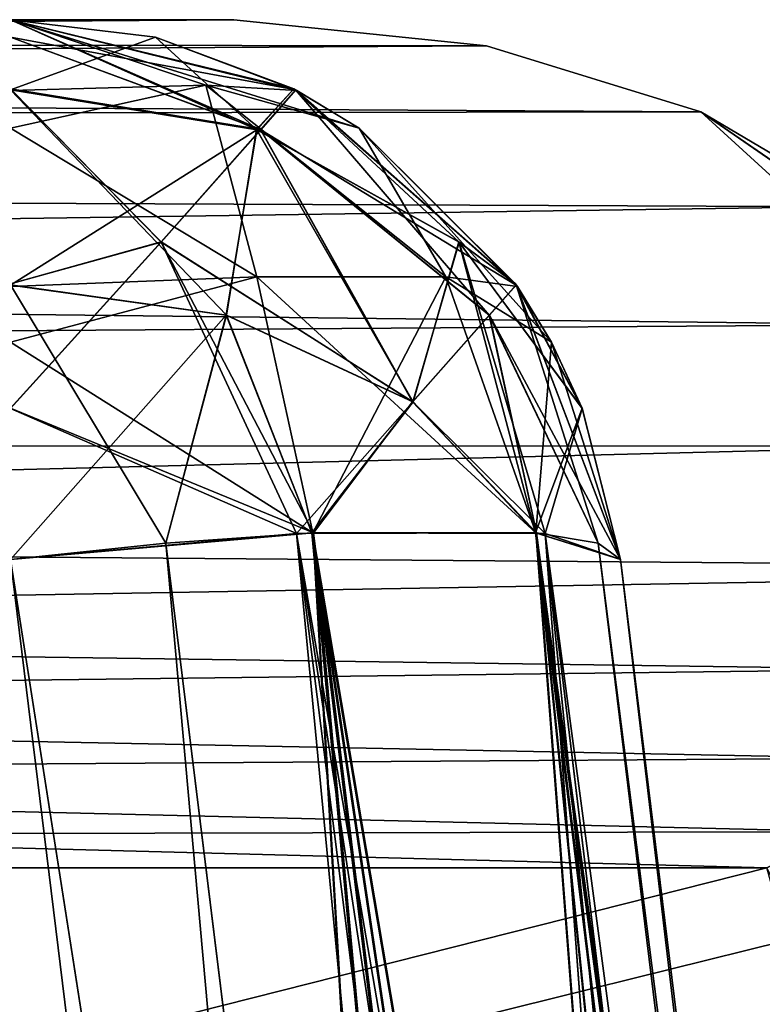
# Model space of a CAD drawing. Units: millimetres. Extents: x -200 to 200, y -145 to 205.
# Drawn here: x 185 to 187, y 202 to 205 of the extents above; entities that cross this region are included whole.
import ezdxf

# ---------------------------------------------------------------- set-up
doc = ezdxf.new("R2010")
doc.units = ezdxf.units.MM
doc.header["$LTSCALE"] = 127.314815
for name, color, linetype in [('229', 7, 'CONTINUOUS'), ('230', 7, 'CONTINUOUS'), ('231', 7, 'CONTINUOUS'), ('232', 7, 'CONTINUOUS'), ('234', 7, 'CONTINUOUS'), ('235', 7, 'CONTINUOUS'), ('248', 7, 'CONTINUOUS'), ('249', 7, 'CONTINUOUS'), ('251', 7, 'CONTINUOUS'), ('252', 7, 'CONTINUOUS'), ('253', 7, 'CONTINUOUS'), ('258', 7, 'CONTINUOUS'), ('270', 7, 'CONTINUOUS'), ('271', 7, 'CONTINUOUS'), ('272', 7, 'CONTINUOUS'), ('273', 7, 'CONTINUOUS'), ('277', 7, 'CONTINUOUS'), ('328', 7, 'CONTINUOUS'), ('329', 7, 'CONTINUOUS'), ('330', 7, 'CONTINUOUS'), ('331', 7, 'CONTINUOUS'), ('333', 7, 'CONTINUOUS'), ('334', 7, 'CONTINUOUS'), ('347', 7, 'CONTINUOUS'), ('348', 7, 'CONTINUOUS'), ('350', 7, 'CONTINUOUS'), ('351', 7, 'CONTINUOUS'), ('352', 7, 'CONTINUOUS'), ('357', 7, 'CONTINUOUS'), ('369', 7, 'CONTINUOUS'), ('370', 7, 'CONTINUOUS'), ('371', 7, 'CONTINUOUS'), ('372', 7, 'CONTINUOUS'), ('562', 7, 'CONTINUOUS'), ('563', 7, 'CONTINUOUS'), ('567', 7, 'CONTINUOUS'), ('569', 7, 'CONTINUOUS'), ('573', 7, 'CONTINUOUS'), ('646', 7, 'CONTINUOUS'), ('650', 7, 'CONTINUOUS')]:
    doc.layers.add(name, color=color, linetype=linetype)

msp = doc.modelspace()

# ---------------------------------------------------------------- linework, layer by layer
at = {"layer": '229', "color": 253, "linetype": 'Continuous', "true_color": 0xa2afbf}
for points in [[(183.0977, 203.2437, -105.3781), (186.7947, 187.7563, -107.2797), (181.1961, 187.7563, -107.2797), (183.0977, 203.2437, -105.3781)], [(184.893, 203.2437, -105.3781), (186.7947, 187.7563, -107.2797), (183.0977, 203.2437, -105.3781), (184.893, 203.2437, -105.3781)]]:
    msp.add_3dface(points, dxfattribs=at)
at = {"layer": '230', "color": 253, "linetype": 'Continuous', "true_color": 0xa2afbf}
for points in [[(186.8781, 203.2437, -86.5977), (188.7797, 187.7563, -84.6961), (188.7797, 187.7563, -105.2947), (186.8781, 203.2437, -86.5977)], [(186.8781, 203.2437, -103.393), (186.8781, 203.2437, -86.5977), (188.7797, 187.7563, -105.2947), (186.8781, 203.2437, -103.393)]]:
    msp.add_3dface(points, dxfattribs=at)
at = {"layer": '231', "color": 253, "linetype": 'Continuous', "true_color": 0xa2afbf}
msp.add_3dface([(184.893, 203.2437, -84.6127), (181.1961, 187.7563, -82.711), (186.7947, 187.7563, -82.711), (184.893, 203.2437, -84.6127)], dxfattribs=at)
at = {"layer": '232', "color": 253, "linetype": 'Continuous', "true_color": 0xa2afbf}
msp.add_3dface([(184.893, 203.2437, -194.6127), (181.1961, 187.7563, -192.711), (186.7947, 187.7563, -192.711), (184.893, 203.2437, -194.6127)], dxfattribs=at)
at = {"layer": '234', "color": 253, "linetype": 'Continuous', "true_color": 0xa2afbf}
for points in [[(183.0977, 203.2437, -215.3781), (186.7947, 187.7563, -217.2797), (181.1961, 187.7563, -217.2797), (183.0977, 203.2437, -215.3781)], [(184.893, 203.2437, -215.3781), (186.7947, 187.7563, -217.2797), (183.0977, 203.2437, -215.3781), (184.893, 203.2437, -215.3781)]]:
    msp.add_3dface(points, dxfattribs=at)
at = {"layer": '235', "color": 253, "linetype": 'Continuous', "true_color": 0xa2afbf}
for points in [[(186.8781, 203.2437, -196.5977), (188.7797, 187.7563, -194.6961), (188.7797, 187.7563, -215.2947), (186.8781, 203.2437, -196.5977)], [(186.8781, 203.2437, -213.393), (186.8781, 203.2437, -196.5977), (188.7797, 187.7563, -215.2947), (186.8781, 203.2437, -213.393)]]:
    msp.add_3dface(points, dxfattribs=at)
at = {"layer": '248', "color": 253, "linetype": 'Continuous', "true_color": 0xa2afbf}
for points in [[(184.893, 203.2437, -194.6127), (187.3244, 187.7021, -192.7738), (185.8772, 203.3307, -194.8883), (184.893, 203.2437, -194.6127)], [(188.2131, 187.6579, -193.2795), (188.5229, 187.6691, -193.6862), (185.8772, 203.3307, -194.8883), (188.2131, 187.6579, -193.2795)], [(185.8772, 203.3307, -194.8883), (188.5229, 187.6691, -193.6862), (186.6024, 203.3307, -195.6136), (185.8772, 203.3307, -194.8883)], [(187.8063, 187.669, -192.9689), (188.2131, 187.6579, -193.2795), (185.8772, 203.3307, -194.8883), (187.8063, 187.669, -192.9689)], [(187.3244, 187.7021, -192.7738), (187.8063, 187.669, -192.9689), (185.8772, 203.3307, -194.8883), (187.3244, 187.7021, -192.7738)], [(188.7797, 187.7563, -194.6961), (186.8781, 203.2437, -196.5977), (186.6024, 203.3307, -195.6136), (188.7797, 187.7563, -194.6961)], [(188.7172, 187.7021, -194.1671), (188.7797, 187.7563, -194.6961), (186.6024, 203.3307, -195.6136), (188.7172, 187.7021, -194.1671)], [(188.5229, 187.6691, -193.6862), (188.7172, 187.7021, -194.1671), (186.6024, 203.3307, -195.6136), (188.5229, 187.6691, -193.6862)], [(184.893, 203.2437, -194.6127), (186.7947, 187.7563, -192.711), (187.3244, 187.7021, -192.7738), (184.893, 203.2437, -194.6127)]]:
    msp.add_3dface(points, dxfattribs=at)
at = {"layer": '249', "color": 253, "linetype": 'Continuous', "true_color": 0xa2afbf}
for points in [[(184.893, 205, -213.393), (184.893, 205, -196.5977), (185.8244, 204.7699, -196.5977), (184.893, 205, -213.393)], [(185.3652, 204.9435, -213.393), (184.893, 205, -213.393), (185.8244, 204.7699, -196.5977), (185.3652, 204.9435, -213.393)], [(185.8149, 204.7749, -213.393), (185.3652, 204.9435, -213.393), (185.8244, 204.7699, -196.5977), (185.8149, 204.7749, -213.393)], [(186.5358, 204.1407, -213.393), (185.8149, 204.7749, -213.393), (186.0279, 204.6468, -196.5977), (186.5358, 204.1407, -213.393)], [(186.0279, 204.6468, -196.5977), (185.8149, 204.7749, -213.393), (185.8244, 204.7699, -196.5977), (186.0279, 204.6468, -196.5977)], [(186.5422, 204.1315, -196.5977), (186.5358, 204.1407, -213.393), (186.0279, 204.6468, -196.5977), (186.5422, 204.1315, -196.5977)], [(186.7532, 203.7347, -213.393), (186.5358, 204.1407, -213.393), (186.6528, 203.9504, -196.5977), (186.7532, 203.7347, -213.393)], [(186.6528, 203.9504, -196.5977), (186.5358, 204.1407, -213.393), (186.5422, 204.1315, -196.5977), (186.6528, 203.9504, -196.5977)], [(186.8781, 203.2437, -196.5977), (186.7532, 203.7347, -213.393), (186.6528, 203.9504, -196.5977), (186.8781, 203.2437, -196.5977)], [(186.8781, 203.2437, -196.5977), (186.8781, 203.2437, -213.393), (186.7532, 203.7347, -213.393), (186.8781, 203.2437, -196.5977)]]:
    msp.add_3dface(points, dxfattribs=at)
at = {"layer": '251', "color": 253, "linetype": 'Continuous', "true_color": 0xa2afbf}
for points in [[(185.8736, 203.3305, -215.1045), (187.3237, 187.7021, -217.2172), (185.3981, 203.2968, -215.3053), (185.8736, 203.3305, -215.1045)], [(187.8046, 187.6691, -217.0229), (187.3237, 187.7021, -217.2172), (185.8736, 203.3305, -215.1045), (187.8046, 187.6691, -217.0229)], [(186.6326, 203.3279, -214.3239), (187.8046, 187.6691, -217.0229), (185.8736, 203.3305, -215.1045), (186.6326, 203.3279, -214.3239)], [(186.8781, 203.2437, -213.393), (188.717, 187.7021, -215.8244), (186.6326, 203.3279, -214.3239), (186.8781, 203.2437, -213.393)], [(188.2113, 187.6579, -216.7131), (187.8046, 187.6691, -217.0229), (186.6326, 203.3279, -214.3239), (188.2113, 187.6579, -216.7131)], [(188.5219, 187.669, -216.3063), (188.2113, 187.6579, -216.7131), (186.6326, 203.3279, -214.3239), (188.5219, 187.669, -216.3063)], [(188.717, 187.7021, -215.8244), (188.5219, 187.669, -216.3063), (186.6326, 203.3279, -214.3239), (188.717, 187.7021, -215.8244)], [(186.7947, 187.7563, -217.2797), (184.893, 203.2437, -215.3781), (185.3981, 203.2968, -215.3053), (186.7947, 187.7563, -217.2797)], [(187.3237, 187.7021, -217.2172), (186.7947, 187.7563, -217.2797), (185.3981, 203.2968, -215.3053), (187.3237, 187.7021, -217.2172)], [(186.8781, 203.2437, -213.393), (188.7797, 187.7563, -215.2947), (188.717, 187.7021, -215.8244), (186.8781, 203.2437, -213.393)]]:
    msp.add_3dface(points, dxfattribs=at)
at = {"layer": '252', "color": 253, "linetype": 'Continuous', "true_color": 0xa2afbf}
for points in [[(186.7947, 187.7563, -107.2797), (184.893, 203.2437, -105.3781), (185.8791, 203.3308, -105.1013), (186.7947, 187.7563, -107.2797)], [(187.3237, 187.7021, -107.2172), (186.7947, 187.7563, -107.2797), (185.8791, 203.3308, -105.1013), (187.3237, 187.7021, -107.2172)], [(187.8046, 187.6691, -107.0229), (187.3237, 187.7021, -107.2172), (185.8791, 203.3308, -105.1013), (187.8046, 187.6691, -107.0229)], [(186.6045, 203.3305, -104.3736), (187.8046, 187.6691, -107.0229), (185.8791, 203.3308, -105.1013), (186.6045, 203.3305, -104.3736)], [(188.2113, 187.6579, -106.7131), (187.8046, 187.6691, -107.0229), (186.6045, 203.3305, -104.3736), (188.2113, 187.6579, -106.7131)], [(188.5219, 187.669, -106.3063), (188.2113, 187.6579, -106.7131), (186.6045, 203.3305, -104.3736), (188.5219, 187.669, -106.3063)], [(188.717, 187.7021, -105.8244), (188.5219, 187.669, -106.3063), (186.6045, 203.3305, -104.3736), (188.717, 187.7021, -105.8244)], [(186.8053, 203.2968, -103.8981), (188.717, 187.7021, -105.8244), (186.6045, 203.3305, -104.3736), (186.8053, 203.2968, -103.8981)], [(186.8781, 203.2437, -103.393), (188.717, 187.7021, -105.8244), (186.8053, 203.2968, -103.8981), (186.8781, 203.2437, -103.393)], [(186.8781, 203.2437, -103.393), (188.7797, 187.7563, -105.2947), (188.717, 187.7021, -105.8244), (186.8781, 203.2437, -103.393)]]:
    msp.add_3dface(points, dxfattribs=at)
at = {"layer": '253', "color": 253, "linetype": 'Continuous', "true_color": 0xa2afbf}
for points in [[(184.893, 205, -103.393), (184.893, 205, -86.5977), (185.3652, 204.9435, -86.5977), (184.893, 205, -103.393)], [(185.8208, 204.7718, -103.393), (184.893, 205, -103.393), (185.8149, 204.7749, -86.5977), (185.8208, 204.7718, -103.393)], [(185.8149, 204.7749, -86.5977), (184.893, 205, -103.393), (185.3652, 204.9435, -86.5977), (185.8149, 204.7749, -86.5977)], [(186.5358, 204.1407, -86.5977), (185.8208, 204.7718, -103.393), (185.8149, 204.7749, -86.5977), (186.5358, 204.1407, -86.5977)], [(186.538, 204.1376, -103.393), (185.8208, 204.7718, -103.393), (186.5358, 204.1407, -86.5977), (186.538, 204.1376, -103.393)], [(186.7526, 203.7362, -86.5977), (186.538, 204.1376, -103.393), (186.5358, 204.1407, -86.5977), (186.7526, 203.7362, -86.5977)], [(186.8781, 203.2437, -86.5977), (186.8781, 203.2437, -103.393), (186.538, 204.1376, -103.393), (186.8781, 203.2437, -86.5977)], [(186.8781, 203.2437, -86.5977), (186.538, 204.1376, -103.393), (186.7526, 203.7362, -86.5977), (186.8781, 203.2437, -86.5977)]]:
    msp.add_3dface(points, dxfattribs=at)
at = {"layer": '258', "color": 253, "linetype": 'Continuous', "true_color": 0xa2afbf}
for points in [[(185.3981, 203.2968, -84.6855), (187.3244, 187.7021, -82.7738), (185.8736, 203.3305, -84.8863), (185.3981, 203.2968, -84.6855)], [(185.8736, 203.3305, -84.8863), (188.5229, 187.6691, -83.6862), (186.6013, 203.3308, -85.6116), (185.8736, 203.3305, -84.8863)], [(188.2131, 187.6579, -83.2795), (188.5229, 187.6691, -83.6862), (185.8736, 203.3305, -84.8863), (188.2131, 187.6579, -83.2795)], [(187.8063, 187.669, -82.9689), (188.2131, 187.6579, -83.2795), (185.8736, 203.3305, -84.8863), (187.8063, 187.669, -82.9689)], [(187.3244, 187.7021, -82.7738), (187.8063, 187.669, -82.9689), (185.8736, 203.3305, -84.8863), (187.3244, 187.7021, -82.7738)], [(188.7797, 187.7563, -84.6961), (186.8781, 203.2437, -86.5977), (186.6013, 203.3308, -85.6116), (188.7797, 187.7563, -84.6961)], [(188.7172, 187.7021, -84.1671), (188.7797, 187.7563, -84.6961), (186.6013, 203.3308, -85.6116), (188.7172, 187.7021, -84.1671)], [(188.5229, 187.6691, -83.6862), (188.7172, 187.7021, -84.1671), (186.6013, 203.3308, -85.6116), (188.5229, 187.6691, -83.6862)], [(184.893, 203.2437, -84.6127), (187.3244, 187.7021, -82.7738), (185.3981, 203.2968, -84.6855), (184.893, 203.2437, -84.6127)], [(184.893, 203.2437, -84.6127), (186.7947, 187.7563, -82.711), (187.3244, 187.7021, -82.7738), (184.893, 203.2437, -84.6127)]]:
    msp.add_3dface(points, dxfattribs=at)
at = {"layer": '270', "color": 253, "linetype": 'Continuous', "true_color": 0xa2afbf}
for points in [[(184.893, 205, -196.5977), (184.893, 204.7699, -195.6664), (185.5282, 204.7869, -195.9625), (184.893, 205, -196.5977)], [(184.893, 205, -196.5977), (186.0279, 204.6468, -196.5977), (185.8244, 204.7699, -196.5977), (184.893, 205, -196.5977)], [(186.0279, 204.6468, -196.5977), (184.893, 205, -196.5977), (185.5282, 204.7869, -195.9625), (186.0279, 204.6468, -196.5977)], [(184.893, 204.7699, -195.6664), (184.893, 204.6468, -195.4629), (185.5282, 204.7869, -195.9625), (184.893, 204.7699, -195.6664)], [(185.5282, 204.7869, -195.9625), (184.893, 204.6468, -195.4629), (185.6944, 204.1631, -195.1817), (185.5282, 204.7869, -195.9625)], [(186.0279, 204.6468, -196.5977), (185.5282, 204.7869, -195.9625), (186.309, 204.1631, -195.7964), (186.0279, 204.6468, -196.5977)], [(186.309, 204.1631, -195.7964), (185.5282, 204.7869, -195.9625), (185.6944, 204.1631, -195.1817), (186.309, 204.1631, -195.7964)], [(184.893, 204.6468, -195.4629), (184.893, 204.1315, -194.9486), (185.6944, 204.1631, -195.1817), (184.893, 204.6468, -195.4629)], [(186.6528, 203.9504, -196.5977), (186.5422, 204.1315, -196.5977), (186.0279, 204.6468, -196.5977), (186.6528, 203.9504, -196.5977)], [(186.6528, 203.9504, -196.5977), (186.0279, 204.6468, -196.5977), (186.309, 204.1631, -195.7964), (186.6528, 203.9504, -196.5977)], [(184.893, 203.9504, -194.838), (185.8772, 203.3307, -194.8883), (185.6944, 204.1631, -195.1817), (184.893, 203.9504, -194.838)], [(184.893, 204.1315, -194.9486), (184.893, 203.9504, -194.838), (185.6944, 204.1631, -195.1817), (184.893, 204.1315, -194.9486)], [(185.8772, 203.3307, -194.8883), (186.6024, 203.3307, -195.6136), (185.6944, 204.1631, -195.1817), (185.8772, 203.3307, -194.8883)], [(186.6024, 203.3307, -195.6136), (186.309, 204.1631, -195.7964), (185.6944, 204.1631, -195.1817), (186.6024, 203.3307, -195.6136)], [(186.6024, 203.3307, -195.6136), (186.6528, 203.9504, -196.5977), (186.309, 204.1631, -195.7964), (186.6024, 203.3307, -195.6136)], [(184.893, 203.2437, -194.6127), (185.8772, 203.3307, -194.8883), (184.893, 203.9504, -194.838), (184.893, 203.2437, -194.6127)], [(186.6024, 203.3307, -195.6136), (186.8781, 203.2437, -196.5977), (186.6528, 203.9504, -196.5977), (186.6024, 203.3307, -195.6136)]]:
    msp.add_3dface(points, dxfattribs=at)
at = {"layer": '271', "color": 253, "linetype": 'Continuous', "true_color": 0xa2afbf}
for points in [[(184.893, 204.7713, -214.3217), (184.893, 205, -213.393), (185.3652, 204.9435, -213.393), (184.893, 204.7713, -214.3217)], [(184.893, 204.7713, -214.3217), (185.3652, 204.9435, -213.393), (185.6941, 204.6418, -214.2071), (184.893, 204.7713, -214.3217)], [(185.3652, 204.9435, -213.393), (185.8149, 204.7749, -213.393), (185.6941, 204.6418, -214.2071), (185.3652, 204.9435, -213.393)], [(184.893, 204.1368, -215.0385), (184.893, 204.7713, -214.3217), (185.6941, 204.6418, -214.2071), (184.893, 204.1368, -215.0385)], [(185.8149, 204.7749, -213.393), (186.3525, 204.2763, -213.8838), (185.6941, 204.6418, -214.2071), (185.8149, 204.7749, -213.393)], [(185.8149, 204.7749, -213.393), (186.5358, 204.1407, -213.393), (186.3525, 204.2763, -213.8838), (185.8149, 204.7749, -213.393)], [(184.893, 204.1368, -215.0385), (185.6941, 204.6418, -214.2071), (185.595, 204.0384, -214.9515), (184.893, 204.1368, -215.0385)], [(185.595, 204.0384, -214.9515), (185.6941, 204.6418, -214.2071), (186.202, 203.7567, -214.7022), (185.595, 204.0384, -214.9515)], [(185.6941, 204.6418, -214.2071), (186.3525, 204.2763, -213.8838), (186.202, 203.7567, -214.7022), (185.6941, 204.6418, -214.2071)], [(186.3525, 204.2763, -213.8838), (186.6326, 203.3279, -214.3239), (186.202, 203.7567, -214.7022), (186.3525, 204.2763, -213.8838)], [(186.5358, 204.1407, -213.393), (186.7532, 203.7347, -213.393), (186.3525, 204.2763, -213.8838), (186.5358, 204.1407, -213.393)], [(186.7532, 203.7347, -213.393), (186.6326, 203.3279, -214.3239), (186.3525, 204.2763, -213.8838), (186.7532, 203.7347, -213.393)], [(184.893, 203.2437, -215.3781), (184.893, 204.1368, -215.0385), (185.595, 204.0384, -214.9515), (184.893, 203.2437, -215.3781)], [(185.3981, 203.2968, -215.3053), (184.893, 203.2437, -215.3781), (185.595, 204.0384, -214.9515), (185.3981, 203.2968, -215.3053)], [(185.8736, 203.3305, -215.1045), (185.3981, 203.2968, -215.3053), (185.595, 204.0384, -214.9515), (185.8736, 203.3305, -215.1045)], [(185.8736, 203.3305, -215.1045), (185.595, 204.0384, -214.9515), (186.202, 203.7567, -214.7022), (185.8736, 203.3305, -215.1045)], [(186.6326, 203.3279, -214.3239), (185.8736, 203.3305, -215.1045), (186.202, 203.7567, -214.7022), (186.6326, 203.3279, -214.3239)], [(186.7532, 203.7347, -213.393), (186.8781, 203.2437, -213.393), (186.6326, 203.3279, -214.3239), (186.7532, 203.7347, -213.393)]]:
    msp.add_3dface(points, dxfattribs=at)
at = {"layer": '272', "color": 253, "linetype": 'Continuous', "true_color": 0xa2afbf}
for points in [[(184.893, 205, -103.393), (185.8208, 204.7718, -103.393), (185.7064, 204.6424, -104.1937), (184.893, 205, -103.393)], [(184.893, 204.9435, -103.8652), (184.893, 205, -103.393), (185.7064, 204.6424, -104.1937), (184.893, 204.9435, -103.8652)], [(184.893, 204.7749, -104.3149), (184.893, 204.9435, -103.8652), (185.7064, 204.6424, -104.1937), (184.893, 204.7749, -104.3149)], [(184.893, 204.1407, -105.0358), (184.893, 204.7749, -104.3149), (185.3833, 204.2773, -104.8518), (184.893, 204.1407, -105.0358)], [(185.3833, 204.2773, -104.8518), (184.893, 204.7749, -104.3149), (185.7064, 204.6424, -104.1937), (185.3833, 204.2773, -104.8518)], [(185.7064, 204.6424, -104.1937), (185.8208, 204.7718, -103.393), (186.4509, 204.0391, -104.0954), (185.7064, 204.6424, -104.1937)], [(185.8208, 204.7718, -103.393), (186.538, 204.1376, -103.393), (186.4509, 204.0391, -104.0954), (185.8208, 204.7718, -103.393)], [(185.3833, 204.2773, -104.8518), (185.7064, 204.6424, -104.1937), (186.2013, 203.7571, -104.7027), (185.3833, 204.2773, -104.8518)], [(186.2013, 203.7571, -104.7027), (185.7064, 204.6424, -104.1937), (186.4509, 204.0391, -104.0954), (186.2013, 203.7571, -104.7027)], [(185.8791, 203.3308, -105.1013), (184.893, 203.7362, -105.2526), (185.3833, 204.2773, -104.8518), (185.8791, 203.3308, -105.1013)], [(184.893, 203.7362, -105.2526), (184.893, 204.1407, -105.0358), (185.3833, 204.2773, -104.8518), (184.893, 203.7362, -105.2526)], [(185.8791, 203.3308, -105.1013), (185.3833, 204.2773, -104.8518), (186.2013, 203.7571, -104.7027), (185.8791, 203.3308, -105.1013)], [(186.538, 204.1376, -103.393), (186.8053, 203.2968, -103.8981), (186.4509, 204.0391, -104.0954), (186.538, 204.1376, -103.393)], [(186.538, 204.1376, -103.393), (186.8781, 203.2437, -103.393), (186.8053, 203.2968, -103.8981), (186.538, 204.1376, -103.393)], [(186.6045, 203.3305, -104.3736), (186.2013, 203.7571, -104.7027), (186.4509, 204.0391, -104.0954), (186.6045, 203.3305, -104.3736)], [(186.8053, 203.2968, -103.8981), (186.6045, 203.3305, -104.3736), (186.4509, 204.0391, -104.0954), (186.8053, 203.2968, -103.8981)], [(185.8791, 203.3308, -105.1013), (184.893, 203.2437, -105.3781), (184.893, 203.7362, -105.2526), (185.8791, 203.3308, -105.1013)], [(186.6045, 203.3305, -104.3736), (185.8791, 203.3308, -105.1013), (186.2013, 203.7571, -104.7027), (186.6045, 203.3305, -104.3736)]]:
    msp.add_3dface(points, dxfattribs=at)
at = {"layer": '273', "color": 253, "linetype": 'Continuous', "true_color": 0xa2afbf}
for points in [[(184.893, 205, -86.5977), (184.893, 204.7718, -85.6699), (185.6937, 204.6424, -85.7844), (184.893, 205, -86.5977)], [(185.3652, 204.9435, -86.5977), (184.893, 205, -86.5977), (185.6937, 204.6424, -85.7844), (185.3652, 204.9435, -86.5977)], [(185.8149, 204.7749, -86.5977), (185.3652, 204.9435, -86.5977), (185.6937, 204.6424, -85.7844), (185.8149, 204.7749, -86.5977)], [(184.893, 204.7718, -85.6699), (184.893, 204.1376, -84.9528), (185.5954, 204.0391, -85.0399), (184.893, 204.7718, -85.6699)], [(185.6937, 204.6424, -85.7844), (184.893, 204.7718, -85.6699), (185.5954, 204.0391, -85.0399), (185.6937, 204.6424, -85.7844)], [(186.3518, 204.2773, -86.1074), (185.8149, 204.7749, -86.5977), (185.6937, 204.6424, -85.7844), (186.3518, 204.2773, -86.1074)], [(186.5358, 204.1407, -86.5977), (185.8149, 204.7749, -86.5977), (186.3518, 204.2773, -86.1074), (186.5358, 204.1407, -86.5977)], [(186.2027, 203.7571, -85.2895), (185.6937, 204.6424, -85.7844), (185.5954, 204.0391, -85.0399), (186.2027, 203.7571, -85.2895)], [(186.3518, 204.2773, -86.1074), (185.6937, 204.6424, -85.7844), (186.2027, 203.7571, -85.2895), (186.3518, 204.2773, -86.1074)], [(186.6013, 203.3308, -85.6116), (186.3518, 204.2773, -86.1074), (186.2027, 203.7571, -85.2895), (186.6013, 203.3308, -85.6116)], [(186.6013, 203.3308, -85.6116), (186.7526, 203.7362, -86.5977), (186.3518, 204.2773, -86.1074), (186.6013, 203.3308, -85.6116)], [(186.7526, 203.7362, -86.5977), (186.5358, 204.1407, -86.5977), (186.3518, 204.2773, -86.1074), (186.7526, 203.7362, -86.5977)], [(184.893, 203.2437, -84.6127), (185.3981, 203.2968, -84.6855), (184.893, 204.1376, -84.9528), (184.893, 203.2437, -84.6127)], [(184.893, 204.1376, -84.9528), (185.3981, 203.2968, -84.6855), (185.5954, 204.0391, -85.0399), (184.893, 204.1376, -84.9528)], [(185.3981, 203.2968, -84.6855), (185.8736, 203.3305, -84.8863), (185.5954, 204.0391, -85.0399), (185.3981, 203.2968, -84.6855)], [(185.8736, 203.3305, -84.8863), (186.2027, 203.7571, -85.2895), (185.5954, 204.0391, -85.0399), (185.8736, 203.3305, -84.8863)], [(185.8736, 203.3305, -84.8863), (186.6013, 203.3308, -85.6116), (186.2027, 203.7571, -85.2895), (185.8736, 203.3305, -84.8863)], [(186.6013, 203.3308, -85.6116), (186.8781, 203.2437, -86.5977), (186.7526, 203.7362, -86.5977), (186.6013, 203.3308, -85.6116)]]:
    msp.add_3dface(points, dxfattribs=at)
at = {"layer": '277', "color": 253, "linetype": 'Continuous', "true_color": 0xa2afbf}
for points in [[(134.5, 205, 15.1), (185.6197, 205, 15.1), (134.5, 205, 14.9), (134.5, 205, 15.1)], [(134.5, 205, 14.9), (185.6197, 205, 15.1), (185.6197, 205, 15), (134.5, 205, 14.9)], [(185.6197, 205, 14.9), (134.5, 205, 14.9), (185.6197, 205, 15), (185.6197, 205, 14.9)]]:
    msp.add_3dface(points, dxfattribs=at)
at = {"layer": '328', "color": 253, "linetype": 'Continuous', "true_color": 0xa2afbf}
msp.add_3dface([(181.1961, 187.7563, 137.2797), (186.7947, 187.7563, 137.2797), (184.893, 203.2437, 135.3781), (181.1961, 187.7563, 137.2797)], dxfattribs=at)
at = {"layer": '329', "color": 253, "linetype": 'Continuous', "true_color": 0xa2afbf}
for points in [[(188.7797, 187.7563, 135.2947), (188.7797, 187.7563, 114.6961), (186.8781, 203.2437, 133.393), (188.7797, 187.7563, 135.2947)], [(186.8781, 203.2437, 133.393), (188.7797, 187.7563, 114.6961), (186.8781, 203.2437, 116.5977), (186.8781, 203.2437, 133.393)]]:
    msp.add_3dface(points, dxfattribs=at)
at = {"layer": '330', "color": 253, "linetype": 'Continuous', "true_color": 0xa2afbf}
for points in [[(186.7947, 187.7563, 112.711), (181.1961, 187.7563, 112.711), (183.0977, 203.2437, 114.6127), (186.7947, 187.7563, 112.711)], [(184.893, 203.2437, 114.6127), (186.7947, 187.7563, 112.711), (183.0977, 203.2437, 114.6127), (184.893, 203.2437, 114.6127)]]:
    msp.add_3dface(points, dxfattribs=at)
at = {"layer": '331', "color": 253, "linetype": 'Continuous', "true_color": 0xa2afbf}
for points in [[(186.7947, 187.7563, 222.711), (181.1961, 187.7563, 222.711), (183.0977, 203.2437, 224.6127), (186.7947, 187.7563, 222.711)], [(184.893, 203.2437, 224.6127), (186.7947, 187.7563, 222.711), (183.0977, 203.2437, 224.6127), (184.893, 203.2437, 224.6127)]]:
    msp.add_3dface(points, dxfattribs=at)
at = {"layer": '333', "color": 253, "linetype": 'Continuous', "true_color": 0xa2afbf}
msp.add_3dface([(181.1961, 187.7563, 247.2797), (186.7947, 187.7563, 247.2797), (184.893, 203.2437, 245.3781), (181.1961, 187.7563, 247.2797)], dxfattribs=at)
at = {"layer": '334', "color": 253, "linetype": 'Continuous', "true_color": 0xa2afbf}
for points in [[(188.7797, 187.7563, 245.2947), (188.7797, 187.7563, 224.6961), (186.8781, 203.2437, 243.393), (188.7797, 187.7563, 245.2947)], [(186.8781, 203.2437, 243.393), (188.7797, 187.7563, 224.6961), (186.8781, 203.2437, 226.5977), (186.8781, 203.2437, 243.393)]]:
    msp.add_3dface(points, dxfattribs=at)
at = {"layer": '347', "color": 253, "linetype": 'Continuous', "true_color": 0xa2afbf}
for points in [[(186.7947, 187.7563, 222.711), (184.893, 203.2437, 224.6127), (185.8772, 203.3307, 224.8883), (186.7947, 187.7563, 222.711)], [(186.7947, 187.7563, 222.711), (185.8772, 203.3307, 224.8883), (187.3244, 187.7021, 222.7738), (186.7947, 187.7563, 222.711)], [(185.8772, 203.3307, 224.8883), (186.6024, 203.3307, 225.6136), (187.8063, 187.669, 222.9689), (185.8772, 203.3307, 224.8883)], [(187.3244, 187.7021, 222.7738), (185.8772, 203.3307, 224.8883), (187.8063, 187.669, 222.9689), (187.3244, 187.7021, 222.7738)], [(186.6024, 203.3307, 225.6136), (186.8781, 203.2437, 226.5977), (188.7172, 187.7021, 224.1671), (186.6024, 203.3307, 225.6136)], [(187.8063, 187.669, 222.9689), (186.6024, 203.3307, 225.6136), (188.2131, 187.6579, 223.2795), (187.8063, 187.669, 222.9689)], [(188.2131, 187.6579, 223.2795), (186.6024, 203.3307, 225.6136), (188.5229, 187.6691, 223.6862), (188.2131, 187.6579, 223.2795)], [(188.5229, 187.6691, 223.6862), (186.6024, 203.3307, 225.6136), (188.7172, 187.7021, 224.1671), (188.5229, 187.6691, 223.6862)], [(186.8781, 203.2437, 226.5977), (188.7797, 187.7563, 224.6961), (188.7172, 187.7021, 224.1671), (186.8781, 203.2437, 226.5977)]]:
    msp.add_3dface(points, dxfattribs=at)
at = {"layer": '348', "color": 253, "linetype": 'Continuous', "true_color": 0xa2afbf}
for points in [[(184.893, 205, 226.5977), (184.893, 205, 243.393), (185.3652, 204.9435, 243.393), (184.893, 205, 226.5977)], [(185.8244, 204.7699, 226.5977), (184.893, 205, 226.5977), (185.8149, 204.7749, 243.393), (185.8244, 204.7699, 226.5977)], [(185.8149, 204.7749, 243.393), (184.893, 205, 226.5977), (185.3652, 204.9435, 243.393), (185.8149, 204.7749, 243.393)], [(186.5358, 204.1407, 243.393), (185.8244, 204.7699, 226.5977), (185.8149, 204.7749, 243.393), (186.5358, 204.1407, 243.393)], [(186.0279, 204.6468, 226.5977), (185.8244, 204.7699, 226.5977), (186.5358, 204.1407, 243.393), (186.0279, 204.6468, 226.5977)], [(186.5422, 204.1315, 226.5977), (186.0279, 204.6468, 226.5977), (186.5358, 204.1407, 243.393), (186.5422, 204.1315, 226.5977)], [(186.7526, 203.7362, 243.393), (186.5422, 204.1315, 226.5977), (186.5358, 204.1407, 243.393), (186.7526, 203.7362, 243.393)], [(186.6528, 203.9504, 226.5977), (186.5422, 204.1315, 226.5977), (186.7526, 203.7362, 243.393), (186.6528, 203.9504, 226.5977)], [(186.8781, 203.2437, 243.393), (186.8781, 203.2437, 226.5977), (186.6528, 203.9504, 226.5977), (186.8781, 203.2437, 243.393)], [(186.8781, 203.2437, 243.393), (186.6528, 203.9504, 226.5977), (186.7526, 203.7362, 243.393), (186.8781, 203.2437, 243.393)]]:
    msp.add_3dface(points, dxfattribs=at)
at = {"layer": '350', "color": 253, "linetype": 'Continuous', "true_color": 0xa2afbf}
for points in [[(185.8736, 203.3305, 245.1045), (185.3981, 203.2968, 245.3053), (187.3237, 187.7021, 247.2172), (185.8736, 203.3305, 245.1045)], [(186.6013, 203.3308, 244.3791), (185.8736, 203.3305, 245.1045), (188.5219, 187.669, 246.3063), (186.6013, 203.3308, 244.3791)], [(188.5219, 187.669, 246.3063), (185.8736, 203.3305, 245.1045), (188.2113, 187.6579, 246.7131), (188.5219, 187.669, 246.3063)], [(188.2113, 187.6579, 246.7131), (185.8736, 203.3305, 245.1045), (187.8046, 187.6691, 247.0229), (188.2113, 187.6579, 246.7131)], [(187.8046, 187.6691, 247.0229), (185.8736, 203.3305, 245.1045), (187.3237, 187.7021, 247.2172), (187.8046, 187.6691, 247.0229)], [(188.7797, 187.7563, 245.2947), (186.8781, 203.2437, 243.393), (186.6013, 203.3308, 244.3791), (188.7797, 187.7563, 245.2947)], [(188.7797, 187.7563, 245.2947), (186.6013, 203.3308, 244.3791), (188.717, 187.7021, 245.8244), (188.7797, 187.7563, 245.2947)], [(188.717, 187.7021, 245.8244), (186.6013, 203.3308, 244.3791), (188.5219, 187.669, 246.3063), (188.717, 187.7021, 245.8244)], [(185.3981, 203.2968, 245.3053), (184.893, 203.2437, 245.3781), (187.3237, 187.7021, 247.2172), (185.3981, 203.2968, 245.3053)], [(184.893, 203.2437, 245.3781), (186.7947, 187.7563, 247.2797), (187.3237, 187.7021, 247.2172), (184.893, 203.2437, 245.3781)]]:
    msp.add_3dface(points, dxfattribs=at)
at = {"layer": '351', "color": 253, "linetype": 'Continuous', "true_color": 0xa2afbf}
for points in [[(185.8239, 203.3279, 135.1326), (184.893, 203.2437, 135.3781), (187.3237, 187.7021, 137.2172), (185.8239, 203.3279, 135.1326)], [(186.6045, 203.3305, 134.3736), (185.8239, 203.3279, 135.1326), (188.5219, 187.669, 136.3063), (186.6045, 203.3305, 134.3736)], [(187.8046, 187.6691, 137.0229), (185.8239, 203.3279, 135.1326), (187.3237, 187.7021, 137.2172), (187.8046, 187.6691, 137.0229)], [(188.5219, 187.669, 136.3063), (185.8239, 203.3279, 135.1326), (188.2113, 187.6579, 136.7131), (188.5219, 187.669, 136.3063)], [(188.2113, 187.6579, 136.7131), (185.8239, 203.3279, 135.1326), (187.8046, 187.6691, 137.0229), (188.2113, 187.6579, 136.7131)], [(186.8053, 203.2968, 133.8981), (186.6045, 203.3305, 134.3736), (188.717, 187.7021, 135.8244), (186.8053, 203.2968, 133.8981)], [(188.717, 187.7021, 135.8244), (186.6045, 203.3305, 134.3736), (188.5219, 187.669, 136.3063), (188.717, 187.7021, 135.8244)], [(188.7797, 187.7563, 135.2947), (186.8781, 203.2437, 133.393), (186.8053, 203.2968, 133.8981), (188.7797, 187.7563, 135.2947)], [(188.7797, 187.7563, 135.2947), (186.8053, 203.2968, 133.8981), (188.717, 187.7021, 135.8244), (188.7797, 187.7563, 135.2947)], [(184.893, 203.2437, 135.3781), (186.7947, 187.7563, 137.2797), (187.3237, 187.7021, 137.2172), (184.893, 203.2437, 135.3781)]]:
    msp.add_3dface(points, dxfattribs=at)
at = {"layer": '352', "color": 253, "linetype": 'Continuous', "true_color": 0xa2afbf}
for points in [[(184.893, 205, 116.5977), (184.893, 205, 133.393), (185.8217, 204.7713, 133.393), (184.893, 205, 116.5977)], [(185.3652, 204.9435, 116.5977), (184.893, 205, 116.5977), (185.8217, 204.7713, 133.393), (185.3652, 204.9435, 116.5977)], [(185.8149, 204.7749, 116.5977), (185.3652, 204.9435, 116.5977), (185.8217, 204.7713, 133.393), (185.8149, 204.7749, 116.5977)], [(186.5358, 204.1407, 116.5977), (185.8149, 204.7749, 116.5977), (185.8217, 204.7713, 133.393), (186.5358, 204.1407, 116.5977)], [(186.5385, 204.1368, 133.393), (186.5358, 204.1407, 116.5977), (185.8217, 204.7713, 133.393), (186.5385, 204.1368, 133.393)], [(186.7532, 203.7347, 116.5977), (186.5358, 204.1407, 116.5977), (186.5385, 204.1368, 133.393), (186.7532, 203.7347, 116.5977)], [(186.8781, 203.2437, 133.393), (186.7532, 203.7347, 116.5977), (186.5385, 204.1368, 133.393), (186.8781, 203.2437, 133.393)], [(186.8781, 203.2437, 133.393), (186.8781, 203.2437, 116.5977), (186.7532, 203.7347, 116.5977), (186.8781, 203.2437, 133.393)]]:
    msp.add_3dface(points, dxfattribs=at)
at = {"layer": '357', "color": 253, "linetype": 'Continuous', "true_color": 0xa2afbf}
for points in [[(185.3981, 203.2968, 114.6855), (185.8736, 203.3305, 114.8863), (187.3244, 187.7021, 112.7738), (185.3981, 203.2968, 114.6855)], [(185.8736, 203.3305, 114.8863), (186.6326, 203.3279, 115.6669), (187.8063, 187.669, 112.9689), (185.8736, 203.3305, 114.8863)], [(187.3244, 187.7021, 112.7738), (185.8736, 203.3305, 114.8863), (187.8063, 187.669, 112.9689), (187.3244, 187.7021, 112.7738)], [(186.6326, 203.3279, 115.6669), (186.8781, 203.2437, 116.5977), (188.7172, 187.7021, 114.1671), (186.6326, 203.3279, 115.6669)], [(188.5229, 187.6691, 113.6862), (186.6326, 203.3279, 115.6669), (188.7172, 187.7021, 114.1671), (188.5229, 187.6691, 113.6862)], [(187.8063, 187.669, 112.9689), (186.6326, 203.3279, 115.6669), (188.2131, 187.6579, 113.2795), (187.8063, 187.669, 112.9689)], [(188.2131, 187.6579, 113.2795), (186.6326, 203.3279, 115.6669), (188.5229, 187.6691, 113.6862), (188.2131, 187.6579, 113.2795)], [(186.7947, 187.7563, 112.711), (184.893, 203.2437, 114.6127), (185.3981, 203.2968, 114.6855), (186.7947, 187.7563, 112.711)], [(186.7947, 187.7563, 112.711), (185.3981, 203.2968, 114.6855), (187.3244, 187.7021, 112.7738), (186.7947, 187.7563, 112.711)], [(186.8781, 203.2437, 116.5977), (188.7797, 187.7563, 114.6961), (188.7172, 187.7021, 114.1671), (186.8781, 203.2437, 116.5977)]]:
    msp.add_3dface(points, dxfattribs=at)
at = {"layer": '369', "color": 253, "linetype": 'Continuous', "true_color": 0xa2afbf}
for points in [[(184.893, 204.6468, 225.4629), (184.893, 205, 226.5977), (185.5282, 204.7869, 225.9625), (184.893, 204.6468, 225.4629)], [(184.893, 205, 226.5977), (185.8244, 204.7699, 226.5977), (185.5282, 204.7869, 225.9625), (184.893, 205, 226.5977)], [(184.893, 204.6468, 225.4629), (185.5282, 204.7869, 225.9625), (185.6944, 204.1631, 225.1817), (184.893, 204.6468, 225.4629)], [(185.8244, 204.7699, 226.5977), (186.0279, 204.6468, 226.5977), (185.5282, 204.7869, 225.9625), (185.8244, 204.7699, 226.5977)], [(185.5282, 204.7869, 225.9625), (186.0279, 204.6468, 226.5977), (186.309, 204.1631, 225.7964), (185.5282, 204.7869, 225.9625)], [(185.6944, 204.1631, 225.1817), (185.5282, 204.7869, 225.9625), (186.309, 204.1631, 225.7964), (185.6944, 204.1631, 225.1817)], [(184.893, 203.9504, 224.838), (184.893, 204.6468, 225.4629), (185.6944, 204.1631, 225.1817), (184.893, 203.9504, 224.838)], [(186.0279, 204.6468, 226.5977), (186.5422, 204.1315, 226.5977), (186.309, 204.1631, 225.7964), (186.0279, 204.6468, 226.5977)], [(185.8772, 203.3307, 224.8883), (184.893, 203.9504, 224.838), (185.6944, 204.1631, 225.1817), (185.8772, 203.3307, 224.8883)], [(185.8772, 203.3307, 224.8883), (185.6944, 204.1631, 225.1817), (186.309, 204.1631, 225.7964), (185.8772, 203.3307, 224.8883)], [(186.6024, 203.3307, 225.6136), (185.8772, 203.3307, 224.8883), (186.309, 204.1631, 225.7964), (186.6024, 203.3307, 225.6136)], [(186.6528, 203.9504, 226.5977), (186.6024, 203.3307, 225.6136), (186.309, 204.1631, 225.7964), (186.6528, 203.9504, 226.5977)], [(186.5422, 204.1315, 226.5977), (186.6528, 203.9504, 226.5977), (186.309, 204.1631, 225.7964), (186.5422, 204.1315, 226.5977)], [(185.8772, 203.3307, 224.8883), (184.893, 203.2437, 224.6127), (184.893, 203.9504, 224.838), (185.8772, 203.3307, 224.8883)], [(186.8781, 203.2437, 226.5977), (186.6024, 203.3307, 225.6136), (186.6528, 203.9504, 226.5977), (186.8781, 203.2437, 226.5977)]]:
    msp.add_3dface(points, dxfattribs=at)
at = {"layer": '370', "color": 253, "linetype": 'Continuous', "true_color": 0xa2afbf}
for points in [[(184.893, 205, 243.393), (184.893, 204.7718, 244.3208), (185.6937, 204.6424, 244.2064), (184.893, 205, 243.393)], [(185.3652, 204.9435, 243.393), (184.893, 205, 243.393), (185.6937, 204.6424, 244.2064), (185.3652, 204.9435, 243.393)], [(185.8149, 204.7749, 243.393), (185.3652, 204.9435, 243.393), (185.6937, 204.6424, 244.2064), (185.8149, 204.7749, 243.393)], [(184.893, 204.7718, 244.3208), (184.893, 204.1376, 245.038), (185.5954, 204.0391, 244.9509), (184.893, 204.7718, 244.3208)], [(184.893, 204.7718, 244.3208), (185.5954, 204.0391, 244.9509), (185.6937, 204.6424, 244.2064), (184.893, 204.7718, 244.3208)], [(185.8149, 204.7749, 243.393), (185.6937, 204.6424, 244.2064), (186.3518, 204.2773, 243.8833), (185.8149, 204.7749, 243.393)], [(186.5358, 204.1407, 243.393), (185.8149, 204.7749, 243.393), (186.3518, 204.2773, 243.8833), (186.5358, 204.1407, 243.393)], [(185.5954, 204.0391, 244.9509), (186.2027, 203.7571, 244.7013), (185.6937, 204.6424, 244.2064), (185.5954, 204.0391, 244.9509)], [(185.6937, 204.6424, 244.2064), (186.2027, 203.7571, 244.7013), (186.3518, 204.2773, 243.8833), (185.6937, 204.6424, 244.2064)], [(186.2027, 203.7571, 244.7013), (186.6013, 203.3308, 244.3791), (186.3518, 204.2773, 243.8833), (186.2027, 203.7571, 244.7013)], [(186.7526, 203.7362, 243.393), (186.5358, 204.1407, 243.393), (186.3518, 204.2773, 243.8833), (186.7526, 203.7362, 243.393)], [(186.6013, 203.3308, 244.3791), (186.7526, 203.7362, 243.393), (186.3518, 204.2773, 243.8833), (186.6013, 203.3308, 244.3791)], [(184.893, 204.1376, 245.038), (184.893, 203.2437, 245.3781), (185.3981, 203.2968, 245.3053), (184.893, 204.1376, 245.038)], [(184.893, 204.1376, 245.038), (185.3981, 203.2968, 245.3053), (185.5954, 204.0391, 244.9509), (184.893, 204.1376, 245.038)], [(185.3981, 203.2968, 245.3053), (185.8736, 203.3305, 245.1045), (185.5954, 204.0391, 244.9509), (185.3981, 203.2968, 245.3053)], [(185.8736, 203.3305, 245.1045), (186.2027, 203.7571, 244.7013), (185.5954, 204.0391, 244.9509), (185.8736, 203.3305, 245.1045)], [(185.8736, 203.3305, 245.1045), (186.6013, 203.3308, 244.3791), (186.2027, 203.7571, 244.7013), (185.8736, 203.3305, 245.1045)], [(186.8781, 203.2437, 243.393), (186.7526, 203.7362, 243.393), (186.6013, 203.3308, 244.3791), (186.8781, 203.2437, 243.393)]]:
    msp.add_3dface(points, dxfattribs=at)
at = {"layer": '371', "color": 253, "linetype": 'Continuous', "true_color": 0xa2afbf}
for points in [[(185.8217, 204.7713, 133.393), (184.893, 205, 133.393), (184.893, 204.9435, 133.8652), (185.8217, 204.7713, 133.393)], [(185.8217, 204.7713, 133.393), (184.893, 204.9435, 133.8652), (185.7071, 204.6418, 134.1941), (185.8217, 204.7713, 133.393)], [(184.893, 204.9435, 133.8652), (184.893, 204.7749, 134.3149), (185.7071, 204.6418, 134.1941), (184.893, 204.9435, 133.8652)], [(184.893, 204.7749, 134.3149), (184.893, 204.1407, 135.0358), (185.3838, 204.2763, 134.8525), (184.893, 204.7749, 134.3149)], [(185.7071, 204.6418, 134.1941), (184.893, 204.7749, 134.3149), (185.3838, 204.2763, 134.8525), (185.7071, 204.6418, 134.1941)], [(186.5385, 204.1368, 133.393), (185.8217, 204.7713, 133.393), (185.7071, 204.6418, 134.1941), (186.5385, 204.1368, 133.393)], [(185.7071, 204.6418, 134.1941), (185.3838, 204.2763, 134.8525), (186.2022, 203.7567, 134.702), (185.7071, 204.6418, 134.1941)], [(186.5385, 204.1368, 133.393), (185.7071, 204.6418, 134.1941), (186.4515, 204.0384, 134.095), (186.5385, 204.1368, 133.393)], [(186.4515, 204.0384, 134.095), (185.7071, 204.6418, 134.1941), (186.2022, 203.7567, 134.702), (186.4515, 204.0384, 134.095)], [(184.893, 203.7347, 135.2532), (185.8239, 203.3279, 135.1326), (185.3838, 204.2763, 134.8525), (184.893, 203.7347, 135.2532)], [(184.893, 204.1407, 135.0358), (184.893, 203.7347, 135.2532), (185.3838, 204.2763, 134.8525), (184.893, 204.1407, 135.0358)], [(185.3838, 204.2763, 134.8525), (185.8239, 203.3279, 135.1326), (186.2022, 203.7567, 134.702), (185.3838, 204.2763, 134.8525)], [(186.8781, 203.2437, 133.393), (186.5385, 204.1368, 133.393), (186.4515, 204.0384, 134.095), (186.8781, 203.2437, 133.393)], [(186.6045, 203.3305, 134.3736), (186.4515, 204.0384, 134.095), (186.2022, 203.7567, 134.702), (186.6045, 203.3305, 134.3736)], [(186.8053, 203.2968, 133.8981), (186.8781, 203.2437, 133.393), (186.4515, 204.0384, 134.095), (186.8053, 203.2968, 133.8981)], [(186.6045, 203.3305, 134.3736), (186.8053, 203.2968, 133.8981), (186.4515, 204.0384, 134.095), (186.6045, 203.3305, 134.3736)], [(184.893, 203.2437, 135.3781), (185.8239, 203.3279, 135.1326), (184.893, 203.7347, 135.2532), (184.893, 203.2437, 135.3781)], [(185.8239, 203.3279, 135.1326), (186.6045, 203.3305, 134.3736), (186.2022, 203.7567, 134.702), (185.8239, 203.3279, 135.1326)]]:
    msp.add_3dface(points, dxfattribs=at)
at = {"layer": '372', "color": 253, "linetype": 'Continuous', "true_color": 0xa2afbf}
for points in [[(184.893, 204.7713, 115.6691), (184.893, 205, 116.5977), (185.3652, 204.9435, 116.5977), (184.893, 204.7713, 115.6691)], [(184.893, 204.7713, 115.6691), (185.3652, 204.9435, 116.5977), (185.6941, 204.6418, 115.7837), (184.893, 204.7713, 115.6691)], [(185.3652, 204.9435, 116.5977), (185.8149, 204.7749, 116.5977), (185.6941, 204.6418, 115.7837), (185.3652, 204.9435, 116.5977)], [(184.893, 204.1368, 114.9522), (184.893, 204.7713, 115.6691), (185.6941, 204.6418, 115.7837), (184.893, 204.1368, 114.9522)], [(185.6941, 204.6418, 115.7837), (185.8149, 204.7749, 116.5977), (186.3525, 204.2763, 116.107), (185.6941, 204.6418, 115.7837)], [(185.8149, 204.7749, 116.5977), (186.5358, 204.1407, 116.5977), (186.3525, 204.2763, 116.107), (185.8149, 204.7749, 116.5977)], [(184.893, 204.1368, 114.9522), (185.6941, 204.6418, 115.7837), (185.595, 204.0384, 115.0393), (184.893, 204.1368, 114.9522)], [(185.595, 204.0384, 115.0393), (185.6941, 204.6418, 115.7837), (186.202, 203.7567, 115.2886), (185.595, 204.0384, 115.0393)], [(185.6941, 204.6418, 115.7837), (186.3525, 204.2763, 116.107), (186.202, 203.7567, 115.2886), (185.6941, 204.6418, 115.7837)], [(186.3525, 204.2763, 116.107), (186.6326, 203.3279, 115.6669), (186.202, 203.7567, 115.2886), (186.3525, 204.2763, 116.107)], [(186.7532, 203.7347, 116.5977), (186.6326, 203.3279, 115.6669), (186.3525, 204.2763, 116.107), (186.7532, 203.7347, 116.5977)], [(186.5358, 204.1407, 116.5977), (186.7532, 203.7347, 116.5977), (186.3525, 204.2763, 116.107), (186.5358, 204.1407, 116.5977)], [(184.893, 203.2437, 114.6127), (184.893, 204.1368, 114.9522), (185.595, 204.0384, 115.0393), (184.893, 203.2437, 114.6127)], [(185.3981, 203.2968, 114.6855), (184.893, 203.2437, 114.6127), (185.595, 204.0384, 115.0393), (185.3981, 203.2968, 114.6855)], [(185.8736, 203.3305, 114.8863), (185.3981, 203.2968, 114.6855), (185.595, 204.0384, 115.0393), (185.8736, 203.3305, 114.8863)], [(185.8736, 203.3305, 114.8863), (185.595, 204.0384, 115.0393), (186.202, 203.7567, 115.2886), (185.8736, 203.3305, 114.8863)], [(186.6326, 203.3279, 115.6669), (185.8736, 203.3305, 114.8863), (186.202, 203.7567, 115.2886), (186.6326, 203.3279, 115.6669)], [(186.8781, 203.2437, 116.5977), (186.6326, 203.3279, 115.6669), (186.7532, 203.7347, 116.5977), (186.8781, 203.2437, 116.5977)]]:
    msp.add_3dface(points, dxfattribs=at)
at = {"layer": '562', "color": 253, "linetype": 'Continuous', "true_color": 0xa2afbf}
for points in [[(185.6197, 205, 15.1), (186.4415, 204.9147, 15.7815), (185.6197, 205, 15), (185.6197, 205, 15.1)], [(185.6197, 205, 14.9), (185.6197, 205, 15), (186.4415, 204.9147, 15.7815), (185.6197, 205, 14.9)], [(186.4415, 204.9147, 14.2185), (185.6197, 205, 14.9), (186.4415, 204.9147, 15.7815), (186.4415, 204.9147, 14.2185)], [(187.1391, 204.7002, 13.5574), (186.4415, 204.9147, 14.2185), (187.1391, 204.7002, 16.4426), (187.1391, 204.7002, 13.5574)], [(187.1391, 204.7002, 16.4426), (186.4415, 204.9147, 14.2185), (186.4415, 204.9147, 15.7815), (187.1391, 204.7002, 16.4426)], [(188.1282, 204.1157, 13.5216), (187.1391, 204.7002, 13.5574), (188.1282, 204.1157, 16.4784), (188.1282, 204.1157, 13.5216)], [(187.1391, 204.7002, 13.5574), (187.1391, 204.7002, 16.4426), (188.1282, 204.1157, 16.4784), (187.1391, 204.7002, 13.5574)]]:
    msp.add_3dface(points, dxfattribs=at)
at = {"layer": '563', "color": 253, "linetype": 'Continuous', "true_color": 0xa2afbf}
for points in [[(134.5, 202.2403, 11.4675), (187.3537, 202.2403, 11.4675), (136.9364, 189.5125, 9.9047), (134.5, 202.2403, 11.4675)], [(136.9364, 189.5125, 9.9047), (187.3537, 202.2403, 11.4675), (187.4643, 202.0163, 11.44), (136.9364, 189.5125, 9.9047)], [(187.5515, 201.7614, 11.4087), (136.9364, 189.5125, 9.9047), (187.4643, 202.0163, 11.44), (187.5515, 201.7614, 11.4087)]]:
    msp.add_3dface(points, dxfattribs=at)
at = {"layer": '567', "color": 253, "linetype": 'Continuous', "true_color": 0xa2afbf}
for points in [[(187.5873, 204.3913, 12.9854), (187.1391, 204.7002, 13.5574), (188.3947, 203.5539, 12.5659), (187.5873, 204.3913, 12.9854)], [(188.3947, 203.5539, 12.5659), (187.1391, 204.7002, 13.5574), (188.1282, 204.1157, 13.5216), (188.3947, 203.5539, 12.5659)]]:
    msp.add_3dface(points, dxfattribs=at)
at = {"layer": '569', "color": 253, "linetype": 'Continuous', "true_color": 0xa2afbf}
for points in [[(136.9364, 189.5125, 20.0953), (187.3537, 202.2403, 18.5325), (134.5, 202.2403, 18.5325), (136.9364, 189.5125, 20.0953)], [(190.8336, 189.5125, 20.0953), (187.3537, 202.2403, 18.5325), (136.9364, 189.5125, 20.0953), (190.8336, 189.5125, 20.0953)]]:
    msp.add_3dface(points, dxfattribs=at)
at = {"layer": '573', "color": 253, "linetype": 'Continuous', "true_color": 0xa2afbf}
msp.add_3dface([(187.1391, 204.7002, 16.4426), (187.5873, 204.3913, 17.0146), (188.1282, 204.1157, 16.4784), (187.1391, 204.7002, 16.4426)], dxfattribs=at)
at = {"layer": '646', "color": 253, "linetype": 'Continuous', "true_color": 0xa2afbf}
for points in [[(134.5, 205, 14.9), (185.6197, 205, 14.9), (186.4415, 204.9147, 14.2185), (134.5, 205, 14.9)], [(187.1391, 204.7002, 13.5574), (134.5, 205, 14.9), (186.4415, 204.9147, 14.2185), (187.1391, 204.7002, 13.5574)], [(134.5, 205, 14.9), (187.1391, 204.7002, 13.5574), (134.5, 204.6195, 13.3829), (134.5, 205, 14.9)], [(134.5, 204.6195, 13.3829), (187.1391, 204.7002, 13.5574), (187.5873, 204.3913, 12.9854), (134.5, 204.6195, 13.3829)], [(134.5, 203.6414, 12.1641), (134.5, 204.6195, 13.3829), (187.8026, 204.0079, 12.5012), (134.5, 203.6414, 12.1641)], [(187.8026, 204.0079, 12.5012), (134.5, 204.6195, 13.3829), (187.5873, 204.3913, 12.9854), (187.8026, 204.0079, 12.5012)], [(187.881, 203.6118, 12.1407), (134.5, 203.6414, 12.1641), (187.8026, 204.0079, 12.5012), (187.881, 203.6118, 12.1407)], [(187.3537, 202.2403, 11.4675), (134.5, 202.2403, 11.4675), (134.5, 203.6414, 12.1641), (187.3537, 202.2403, 11.4675)], [(187.3537, 202.2403, 11.4675), (134.5, 203.6414, 12.1641), (187.5869, 202.3586, 11.4995), (187.3537, 202.2403, 11.4675)], [(187.5869, 202.3586, 11.4995), (134.5, 203.6414, 12.1641), (187.7248, 202.597, 11.5774), (187.5869, 202.3586, 11.4995)], [(187.7248, 202.597, 11.5774), (134.5, 203.6414, 12.1641), (187.8188, 202.8865, 11.6971), (187.7248, 202.597, 11.5774)], [(187.8188, 202.8865, 11.6971), (134.5, 203.6414, 12.1641), (187.8767, 203.2288, 11.8781), (187.8188, 202.8865, 11.6971)], [(187.8767, 203.2288, 11.8781), (134.5, 203.6414, 12.1641), (187.881, 203.6118, 12.1407), (187.8767, 203.2288, 11.8781)]]:
    msp.add_3dface(points, dxfattribs=at)
at = {"layer": '650', "color": 253, "linetype": 'Continuous', "true_color": 0xa2afbf}
for points in [[(185.6197, 205, 15.1), (134.5, 205, 15.1), (134.5, 204.6195, 16.6171), (185.6197, 205, 15.1)], [(185.6197, 205, 15.1), (134.5, 204.6195, 16.6171), (186.4415, 204.9147, 15.7815), (185.6197, 205, 15.1)], [(134.5, 204.6195, 16.6171), (187.1391, 204.7002, 16.4426), (186.4415, 204.9147, 15.7815), (134.5, 204.6195, 16.6171)], [(187.5873, 204.3913, 17.0146), (187.1391, 204.7002, 16.4426), (134.5, 204.6195, 16.6171), (187.5873, 204.3913, 17.0146)], [(134.5, 203.6414, 17.8359), (187.5873, 204.3913, 17.0146), (134.5, 204.6195, 16.6171), (134.5, 203.6414, 17.8359)], [(187.8026, 204.0079, 17.4988), (187.5873, 204.3913, 17.0146), (134.5, 203.6414, 17.8359), (187.8026, 204.0079, 17.4988)], [(187.881, 203.6118, 17.8593), (187.8026, 204.0079, 17.4988), (134.5, 203.6414, 17.8359), (187.881, 203.6118, 17.8593)], [(134.5, 202.2403, 18.5325), (187.881, 203.6118, 17.8593), (134.5, 203.6414, 17.8359), (134.5, 202.2403, 18.5325)], [(187.881, 203.6118, 17.8593), (134.5, 202.2403, 18.5325), (187.8714, 203.1796, 18.1508), (187.881, 203.6118, 17.8593)], [(187.8714, 203.1796, 18.1508), (134.5, 202.2403, 18.5325), (187.8188, 202.8865, 18.3029), (187.8714, 203.1796, 18.1508)], [(187.8188, 202.8865, 18.3029), (134.5, 202.2403, 18.5325), (187.7248, 202.597, 18.4226), (187.8188, 202.8865, 18.3029)], [(187.7248, 202.597, 18.4226), (134.5, 202.2403, 18.5325), (187.5869, 202.3586, 18.5005), (187.7248, 202.597, 18.4226)], [(134.5, 202.2403, 18.5325), (187.3537, 202.2403, 18.5325), (187.5869, 202.3586, 18.5005), (134.5, 202.2403, 18.5325)]]:
    msp.add_3dface(points, dxfattribs=at)

doc.saveas('drawing.dxf')
